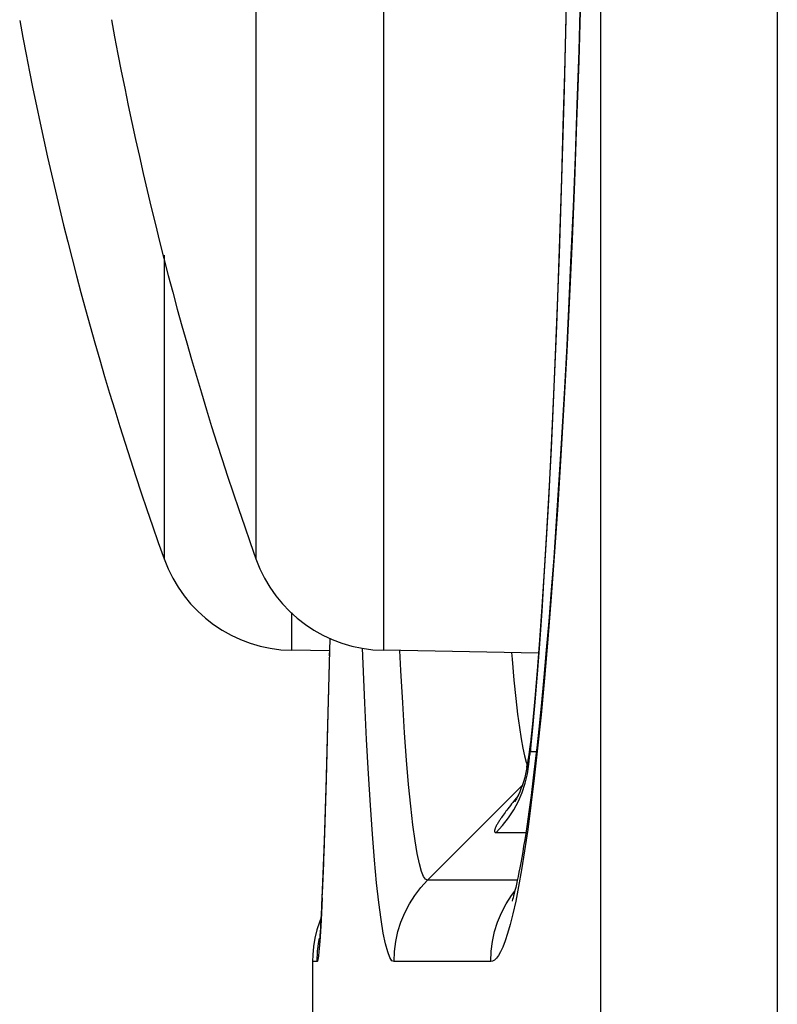
# Model space of a CAD drawing. Units: millimetres. Extents: x -80 to 53, y -57 to 79.
# Drawn here: x -79 to -76, y 36 to 40 of the extents above; entities that cross this region are included whole.
import ezdxf

# ---------------------------------------------------------------- set-up
doc = ezdxf.new("R2010")
doc.units = ezdxf.units.MM
doc.header["$LTSCALE"] = 16.335
doc.layers.get('0').update_dxf_attribs({"linetype": 'CONTINUOUS'})
doc.layers.add('ASSI', color=7, linetype='CONTINUOUS')
doc.layers.add('RACCORDO', color=7, linetype='CONTINUOUS')

msp = doc.modelspace()

# ---------------------------------------------------------------- linework, layer by layer
at = {"color": 253, "linetype": 'CONTINUOUS'}
for p, q in [((-76.64, 52.8826), (-76.6402, -52.9716)), ((-75.8699, 52.8826), (-75.8699, -52.8826))]:
    msp.add_line(p, q, dxfattribs=at)
at = {"color": 7, "linetype": 'CONTINUOUS'}
msp.add_line((-77.8935, 36.1329), (-77.8935, 21.1071), dxfattribs=at)
at = {"layer": 'ASSI', "color": 253, "linetype": 'CONTINUOUS'}
for p, q in [((-76.64, 52.8826), (-76.6402, -52.9716)), ((-75.8699, 52.8826), (-75.8699, -52.8826)), ((-77.5852, 48.3726), (-77.5852, 37.4874)), ((-78.1398, 47.9745), (-78.1398, 37.8855)), ((-78.5398, 39.2088), (-78.5398, 37.8855)), ((-77.9852, 37.6516), (-77.9852, 37.4874)), ((-77.8198, 37.4931), (-77.8205, 37.4633)), ((-77.6733, 37.4281), (-77.676, 37.4965)), ((-77.5091, 37.3998), (-77.5134, 37.4862)), ((-77.8239, 37.3204), (-77.8246, 37.293)), ((-77.8266, 37.213), (-77.8264, 37.2124)), ((-76.9449, 37.0471), (-76.9346, 37.149)), ((-76.9425, 37.0999), (-76.9437, 37.0873)), ((-76.9458, 37.0729), (-76.9481, 37.0331)), ((-76.9441, 37.0873), (-76.9458, 37.0729)), ((-76.9437, 37.0873), (-76.9449, 37.0471)), ((-76.9511, 36.9911), (-76.9481, 37.0331)), ((-76.9449, 37.0471), (-76.9192, 37.0471)), ((-76.9631, 37.0009), (-76.9587, 36.9882)), ((-77.0145, 36.8342), (-77.0216, 36.8252)), ((-77.0072, 36.8433), (-77.0145, 36.8342)), ((-77.0474, 36.7917), (-77.0514, 36.7863)), ((-77.0435, 36.7969), (-77.0474, 36.7917)), ((-77.0378, 36.8044), (-77.0435, 36.7969)), ((-77.0323, 36.8115), (-77.0378, 36.8044)), ((-77.0269, 36.8185), (-77.0323, 36.8115)), ((-77.0216, 36.8252), (-77.0269, 36.8185)), ((-77.0639, 36.7691), (-77.0681, 36.7631)), ((-77.0597, 36.775), (-77.0639, 36.7691)), ((-77.0555, 36.7807), (-77.0597, 36.775)), ((-77.0514, 36.7863), (-77.0555, 36.7807)), ((-77.0942, 36.6936), (-76.965, 36.6936)), ((-76.9837, 36.5312), (-76.9966, 36.4583)), ((-77.0017, 36.4865), (-77.3925, 36.4864)), ((-77.8732, 36.1329), (-77.8935, 36.1329)), ((-77.1176, 36.1329), (-77.5388, 36.1329))]:
    msp.add_line(p, q, dxfattribs=at)
at = {"layer": 'ASSI', "color": 7, "linetype": 'CONTINUOUS'}
for p, q in [((-76.7273, 40.3452), (-76.7346, 40.0999)), ((-76.7346, 40.0999), (-76.7424, 39.8639)), ((-76.7424, 39.8639), (-76.7506, 39.6371)), ((-76.7506, 39.6371), (-76.7592, 39.419)), ((-76.7592, 39.419), (-76.7682, 39.2094)), ((-76.7682, 39.2094), (-76.7774, 39.0079)), ((-76.7774, 39.0079), (-76.787, 38.8143)), ((-76.787, 38.8143), (-76.7969, 38.6285)), ((-76.7969, 38.6285), (-76.8121, 38.3645)), ((-76.8121, 38.3645), (-76.8277, 38.1186)), ((-76.8277, 38.1186), (-76.8436, 37.8907)), ((-76.8436, 37.8907), (-76.8542, 37.7489)), ((-76.8542, 37.7489), (-76.8649, 37.615)), ((-76.8649, 37.615), (-76.8756, 37.489)), ((-77.8187, 37.5393), (-77.8266, 37.213)), ((-77.82, 37.4845), (-77.9852, 37.4874)), ((-76.9091, 37.4756), (-77.5852, 37.4874)), ((-76.8756, 37.489), (-76.8862, 37.3709)), ((-76.8862, 37.3709), (-76.8968, 37.2604)), ((-76.8968, 37.2604), (-76.9072, 37.1576)), ((-77.8266, 37.213), (-77.8344, 36.9264)), ((-76.944, 37.0879), (-76.9483, 37.0576)), ((-76.9556, 37.0083), (-76.9591, 36.9861)), ((-76.9225, 37.0172), (-76.9325, 36.9327)), ((-76.9591, 36.9861), (-76.9606, 36.9764)), ((-77.8344, 36.9264), (-77.8418, 36.6917)), ((-76.9325, 36.9327), (-76.9423, 36.8552)), ((-77.3924, 36.4864), (-76.9817, 36.8975)), ((-77.8418, 36.6917), (-77.8469, 36.5482)), ((-77.8469, 36.5482), (-77.8512, 36.4428)), ((-77.8512, 36.4428), (-77.8542, 36.377)), ((-77.8542, 36.377), (-77.8565, 36.3307)), ((-77.8571, 36.3193), (-77.8632, 36.3041)), ((-77.8565, 36.3307), (-77.8582, 36.2991)), ((-77.8594, 36.2786), (-77.8606, 36.2608)), ((-77.8582, 36.2991), (-77.8594, 36.2786)), ((-77.8623, 36.2374), (-77.8628, 36.2303)), ((-77.8616, 36.2458), (-77.8623, 36.2374)), ((-77.8606, 36.2608), (-77.8616, 36.2458)), ((-77.8628, 36.2303), (-77.8633, 36.2246)), ((-77.8935, 36.1329), (-77.8935, 21.1071))]:
    msp.add_line(p, q, dxfattribs=at)
for points in [[(-76.7859, 40.4405), (-76.7917, 40.1827), (-76.798, 39.9305), (-76.8048, 39.6845), (-76.8122, 39.4451), (-76.82, 39.2128), (-76.8282, 38.9884), (-76.8368, 38.7721), (-76.8457, 38.5646), (-76.855, 38.3665), (-76.8646, 38.1782), (-76.8744, 38.0001), (-76.8844, 37.8328), (-76.8945, 37.6765), (-76.9048, 37.5315), (-76.9151, 37.3983), (-76.9254, 37.2771), (-76.9356, 37.1679), (-76.9425, 37.1001)], [(-76.9072, 37.1576), (-76.9175, 37.0622), (-76.9225, 37.0172)], [(-76.9425, 37.0999), (-76.9429, 37.0963), (-76.9434, 37.0921), (-76.944, 37.0879)], [(-76.9483, 37.0576), (-76.952, 37.0321), (-76.9556, 37.0083)], [(-76.9606, 36.9764), (-76.9646, 36.955), (-76.9697, 36.9333), (-76.9752, 36.9142), (-76.9806, 36.8976), (-76.9859, 36.8835), (-76.9908, 36.8714), (-76.9953, 36.8613), (-76.9992, 36.8531), (-77.0026, 36.8463), (-77.0055, 36.8408), (-77.0078, 36.8366), (-77.0097, 36.8334), (-77.0111, 36.8311), (-77.012, 36.8296), (-77.0121, 36.8294)], [(-76.9423, 36.8552), (-76.9518, 36.7844), (-76.9564, 36.7514), (-76.961, 36.72), (-76.9655, 36.6901), (-76.9699, 36.6616), (-76.9743, 36.6347), (-76.9785, 36.6091), (-76.9827, 36.585), (-76.9868, 36.5622), (-76.9908, 36.5408), (-76.9947, 36.5207), (-76.9984, 36.5021), (-77.0021, 36.4847), (-77.0056, 36.4687), (-77.009, 36.4541), (-77.0121, 36.4408), (-77.0151, 36.4289), (-77.0179, 36.4185), (-77.0203, 36.4095), (-77.0226, 36.402), (-77.0244, 36.396), (-77.0247, 36.3949)], [(-77.8632, 36.3041), (-77.8745, 36.2694), (-77.8832, 36.234), (-77.8892, 36.198), (-77.8926, 36.1617), (-77.8935, 36.1329)], [(-77.8633, 36.2246), (-77.8637, 36.2203), (-77.8639, 36.2188)]]:
    msp.add_lwpolyline(points, dxfattribs=at)
at = {"layer": 'ASSI', "color": 253, "linetype": 'CONTINUOUS'}
for points in [[(-76.7265, 40.3255), (-76.7346, 40.0546), (-76.7436, 39.7887), (-76.7533, 39.5292), (-76.7637, 39.2762), (-76.7747, 39.0296), (-76.7865, 38.7907), (-76.7989, 38.5594), (-76.8118, 38.3358), (-76.8253, 38.1215), (-76.8394, 37.9162), (-76.854, 37.7202), (-76.8687, 37.5365), (-76.8836, 37.3656), (-76.8987, 37.207), (-76.9136, 37.0617), (-76.9282, 36.9308), (-76.9426, 36.8133), (-76.9567, 36.7075), (-76.9704, 36.6135), (-76.9837, 36.5312)], [(-76.9346, 37.149), (-76.9244, 37.2609), (-76.9142, 37.383), (-76.9042, 37.5153), (-76.8942, 37.6578), (-76.8844, 37.8094), (-76.8748, 37.9704), (-76.8654, 38.1406), (-76.8562, 38.3188), (-76.8474, 38.5051), (-76.8388, 38.6995), (-76.8306, 38.9007), (-76.8228, 39.1085), (-76.8153, 39.3232), (-76.8082, 39.5436), (-76.8016, 39.7699), (-76.7954, 40.0019), (-76.7896, 40.2388)], [(-77.027, 37.4777), (-77.0247, 37.4483), (-77.0166, 37.3572), (-77.0086, 37.2782), (-77.0007, 37.21), (-76.9929, 37.1516)], [(-77.5388, 36.1329), (-77.5478, 36.1355), (-77.5569, 36.1492), (-77.5662, 36.1741), (-77.5758, 36.2094), (-77.5855, 36.2559), (-77.5952, 36.3154), (-77.6048, 36.3885), (-77.6144, 36.4746), (-77.6237, 36.5739), (-77.6328, 36.6867), (-77.6416, 36.8126), (-77.6501, 36.9499), (-77.6582, 37.0984), (-77.6659, 37.2582), (-77.6733, 37.4281)], [(-77.3924, 36.4864), (-77.4011, 36.4903), (-77.4101, 36.5028), (-77.4192, 36.5248), (-77.4285, 36.5576), (-77.438, 36.6019), (-77.4474, 36.6582), (-77.4569, 36.7269), (-77.4662, 36.8086), (-77.4753, 36.9027), (-77.4842, 37.0094), (-77.4928, 37.1286), (-77.5011, 37.2589), (-77.5091, 37.3998)], [(-76.9929, 37.1516), (-76.9853, 37.1022), (-76.9777, 37.0611)], [(-76.9777, 37.0611), (-76.9704, 37.0276), (-76.9631, 37.0009)], [(-76.9606, 36.9764), (-76.96, 36.9804), (-76.9587, 36.9875), (-76.9571, 36.9952), (-76.9553, 37.0035), (-76.9533, 37.0126), (-76.9509, 37.0224), (-76.9481, 37.0331)], [(-76.9481, 37.0331), (-76.9476, 37.0354), (-76.947, 37.0377), (-76.9465, 37.04), (-76.9459, 37.0424), (-76.9454, 37.0447), (-76.9449, 37.0471)], [(-77.0942, 36.6936), (-77.0658, 36.7245), (-77.0401, 36.7578), (-77.0172, 36.7931), (-76.9974, 36.8302), (-76.9808, 36.8688), (-76.9674, 36.9087), (-76.9575, 36.9496), (-76.9511, 36.9911)], [(-76.9992, 36.8531), (-76.9995, 36.8527), (-77.0072, 36.8433)], [(-77.0681, 36.7631), (-77.0702, 36.76), (-77.0724, 36.7569), (-77.0745, 36.7537), (-77.0766, 36.7506), (-77.0787, 36.7474), (-77.0807, 36.7442), (-77.0827, 36.741), (-77.0847, 36.7379), (-77.0866, 36.7347), (-77.0885, 36.7315), (-77.0903, 36.7284), (-77.092, 36.7253), (-77.0936, 36.7223), (-77.0951, 36.7193), (-77.0964, 36.7163), (-77.0977, 36.7135), (-77.0987, 36.7108), (-77.0997, 36.7082), (-77.1004, 36.7058), (-77.1008, 36.7035), (-77.1011, 36.7013), (-77.1011, 36.6994), (-77.1008, 36.6978), (-77.1002, 36.6963), (-77.0993, 36.6952), (-77.098, 36.6943), (-77.0963, 36.6938), (-77.0942, 36.6936)], [(-77.5388, 36.1329), (-77.5369, 36.1764), (-77.5312, 36.2197), (-77.5218, 36.2623), (-77.5086, 36.3039), (-77.492, 36.3441), (-77.4718, 36.3828), (-77.4484, 36.4196), (-77.4219, 36.4542), (-77.3924, 36.4864)], [(-76.9966, 36.4583), (-77.0091, 36.3947), (-77.0212, 36.3405), (-77.0328, 36.2937), (-77.044, 36.2542), (-77.0547, 36.2219), (-77.065, 36.1952), (-77.0748, 36.1739), (-77.0842, 36.1581), (-77.0932, 36.1462), (-77.1017, 36.1378), (-77.1099, 36.1334), (-77.1176, 36.1329)], [(-77.8521, 36.4091), (-77.8552, 36.3422), (-77.8581, 36.2866)], [(-77.1176, 36.1329), (-77.1157, 36.1765), (-77.11, 36.2197), (-77.1006, 36.2623), (-77.0875, 36.3039), (-77.0708, 36.3442), (-77.0507, 36.3829), (-77.0273, 36.4197), (-77.0126, 36.4388)], [(-77.8581, 36.2866), (-77.8608, 36.2403), (-77.8633, 36.2035), (-77.8657, 36.1761), (-77.8678, 36.1556), (-77.8698, 36.1412), (-77.8715, 36.1336), (-77.8732, 36.1329)], [(-77.8732, 36.1329), (-77.8713, 36.1765), (-77.8656, 36.2197), (-77.8626, 36.2331)]]:
    msp.add_lwpolyline(points, dxfattribs=at)
at = {"layer": 'ASSI', "color": 7, "linetype": 'CONTINUOUS'}
for centre, radius, start, end in [((-64.4135, 42.93), 15, 190.36672, 199.65144), ((-64.0135, 42.93), 15, 190.35573, 199.65144), ((-77.9748, 38.0873), 0.6, 199.6514, 269), ((-77.5748, 38.0873), 0.6, 199.6514, 269)]:
    msp.add_arc(centre, radius, start, end, dxfattribs=at)
at = {"layer": 'RACCORDO', "color": 7, "linetype": 'CONTINUOUS'}
for p, q in [((-76.7273, 40.3452), (-76.7346, 40.0999)), ((-76.7346, 40.0999), (-76.7424, 39.8639)), ((-76.7424, 39.8639), (-76.7506, 39.6371)), ((-76.7506, 39.6371), (-76.7592, 39.419)), ((-76.7592, 39.419), (-76.7682, 39.2094)), ((-76.7682, 39.2094), (-76.7774, 39.0079)), ((-76.7774, 39.0079), (-76.787, 38.8143)), ((-76.787, 38.8143), (-76.7969, 38.6285)), ((-76.7969, 38.6285), (-76.8121, 38.3645)), ((-76.8121, 38.3645), (-76.8277, 38.1186)), ((-76.8277, 38.1186), (-76.8436, 37.8907)), ((-76.8436, 37.8907), (-76.8542, 37.7489)), ((-76.8542, 37.7489), (-76.8649, 37.615)), ((-76.8649, 37.615), (-76.8756, 37.489)), ((-77.8187, 37.5393), (-77.8279, 37.1615)), ((-76.8756, 37.489), (-76.8862, 37.3709)), ((-76.8862, 37.3709), (-76.8968, 37.2604)), ((-76.8968, 37.2604), (-76.9072, 37.1576)), ((-77.8279, 37.1634), (-77.8357, 36.8837)), ((-76.944, 37.0879), (-76.9483, 37.0576)), ((-76.9556, 37.0083), (-76.9591, 36.9861)), ((-76.9225, 37.0172), (-76.9325, 36.9327)), ((-76.9591, 36.9861), (-76.9606, 36.9764)), ((-76.9325, 36.9327), (-76.9423, 36.8552)), ((-77.8356, 36.888), (-77.843, 36.6575)), ((-77.3924, 36.4864), (-76.9817, 36.8975)), ((-77.8428, 36.6632), (-77.848, 36.5199)), ((-77.8478, 36.5261), (-77.8517, 36.4311)), ((-77.8514, 36.4372), (-77.8543, 36.373)), ((-77.8542, 36.377), (-77.8565, 36.3307)), ((-77.8571, 36.3193), (-77.8632, 36.3041)), ((-77.8562, 36.3362), (-77.8582, 36.2991)), ((-77.8594, 36.2786), (-77.8606, 36.2608)), ((-77.8582, 36.2991), (-77.8594, 36.2786)), ((-77.8623, 36.2374), (-77.8628, 36.2303)), ((-77.8616, 36.2458), (-77.8623, 36.2374)), ((-77.8606, 36.2608), (-77.8616, 36.2458)), ((-77.8628, 36.2303), (-77.8633, 36.2246))]:
    msp.add_line(p, q, dxfattribs=at)
at = {"layer": 'RACCORDO', "color": 253, "linetype": 'CONTINUOUS'}
for p, q in [((-77.8198, 37.4931), (-77.8205, 37.4633)), ((-77.6733, 37.4281), (-77.676, 37.4965)), ((-77.5091, 37.3998), (-77.5134, 37.4862)), ((-77.8239, 37.3204), (-77.8246, 37.2937)), ((-76.9449, 37.0471), (-76.9346, 37.149)), ((-76.9425, 37.0999), (-76.9437, 37.0873)), ((-76.9458, 37.0729), (-76.9481, 37.0331)), ((-76.9441, 37.0873), (-76.9458, 37.0729)), ((-76.9437, 37.0873), (-76.9449, 37.0471)), ((-76.9511, 36.9911), (-76.9481, 37.0331)), ((-76.9449, 37.0471), (-76.9192, 37.0471)), ((-76.9631, 37.0009), (-76.9587, 36.9882)), ((-77.8343, 36.9209), (-77.8356, 36.888)), ((-77.8369, 36.8425), (-77.8382, 36.7939)), ((-77.0145, 36.8342), (-77.0216, 36.8252)), ((-77.0072, 36.8433), (-77.0145, 36.8342)), ((-77.0474, 36.7917), (-77.0514, 36.7863)), ((-77.0435, 36.7969), (-77.0474, 36.7917)), ((-77.0378, 36.8044), (-77.0435, 36.7969)), ((-77.0323, 36.8115), (-77.0378, 36.8044)), ((-77.0269, 36.8185), (-77.0323, 36.8115)), ((-77.0216, 36.8252), (-77.0269, 36.8185)), ((-77.0639, 36.7691), (-77.0681, 36.7631)), ((-77.0597, 36.775), (-77.0639, 36.7691)), ((-77.0555, 36.7807), (-77.0597, 36.775)), ((-77.0514, 36.7863), (-77.0555, 36.7807)), ((-77.8419, 36.6792), (-77.8428, 36.6632)), ((-77.0942, 36.6936), (-76.965, 36.6936)), ((-77.8435, 36.6409), (-77.8454, 36.5772)), ((-76.9837, 36.5312), (-76.9966, 36.4583)), ((-77.0017, 36.4865), (-77.3925, 36.4864)), ((-77.8732, 36.1329), (-77.8935, 36.1329)), ((-77.1176, 36.1329), (-77.5388, 36.1329))]:
    msp.add_line(p, q, dxfattribs=at)
at = {"layer": 'RACCORDO', "color": 7, "linetype": 'CONTINUOUS'}
for points in [[(-76.7859, 40.4405), (-76.7917, 40.1827), (-76.798, 39.9305), (-76.8048, 39.6845), (-76.8122, 39.4451), (-76.82, 39.2128), (-76.8282, 38.9884), (-76.8368, 38.7721), (-76.8457, 38.5646), (-76.855, 38.3665), (-76.8646, 38.1782), (-76.8744, 38.0001), (-76.8844, 37.8328), (-76.8945, 37.6765), (-76.9048, 37.5315), (-76.9151, 37.3983), (-76.9254, 37.2771), (-76.9356, 37.1679), (-76.9425, 37.1001)], [(-76.9072, 37.1576), (-76.9175, 37.0622), (-76.9225, 37.0172)], [(-76.9425, 37.0999), (-76.9429, 37.0963), (-76.9434, 37.0921), (-76.944, 37.0879)], [(-76.9483, 37.0576), (-76.952, 37.0321), (-76.9556, 37.0083)], [(-76.9606, 36.9764), (-76.9646, 36.955), (-76.9697, 36.9333), (-76.9752, 36.9142), (-76.9806, 36.8976), (-76.9859, 36.8835), (-76.9908, 36.8714), (-76.9953, 36.8613), (-76.9992, 36.8531), (-77.0026, 36.8463), (-77.0055, 36.8408), (-77.0078, 36.8366), (-77.0097, 36.8334), (-77.0111, 36.8311), (-77.012, 36.8296), (-77.0121, 36.8294)], [(-76.9423, 36.8552), (-76.9518, 36.7844), (-76.9564, 36.7514), (-76.961, 36.72), (-76.9655, 36.6901), (-76.9699, 36.6616), (-76.9743, 36.6347), (-76.9785, 36.6091), (-76.9827, 36.585), (-76.9868, 36.5622), (-76.9908, 36.5408), (-76.9947, 36.5207), (-76.9984, 36.5021), (-77.0021, 36.4847), (-77.0056, 36.4687), (-77.009, 36.4541), (-77.0121, 36.4408), (-77.0151, 36.4289), (-77.0179, 36.4185), (-77.0203, 36.4095), (-77.0226, 36.402), (-77.0244, 36.396), (-77.0247, 36.3949)], [(-77.8632, 36.3041), (-77.8745, 36.2694), (-77.8832, 36.234), (-77.8892, 36.198), (-77.8926, 36.1617), (-77.8935, 36.1329)], [(-77.8633, 36.2246), (-77.8637, 36.2203), (-77.8639, 36.2188)]]:
    msp.add_lwpolyline(points, dxfattribs=at)
at = {"layer": 'RACCORDO', "color": 253, "linetype": 'CONTINUOUS'}
for points in [[(-76.7265, 40.3255), (-76.7346, 40.0546), (-76.7436, 39.7887), (-76.7533, 39.5292), (-76.7637, 39.2762), (-76.7747, 39.0296), (-76.7865, 38.7907), (-76.7989, 38.5594), (-76.8118, 38.3358), (-76.8253, 38.1215), (-76.8394, 37.9162), (-76.854, 37.7202), (-76.8687, 37.5365), (-76.8836, 37.3656), (-76.8987, 37.207), (-76.9136, 37.0617), (-76.9282, 36.9308), (-76.9426, 36.8133), (-76.9567, 36.7075), (-76.9704, 36.6135), (-76.9837, 36.5312)], [(-76.9346, 37.149), (-76.9244, 37.2609), (-76.9142, 37.383), (-76.9042, 37.5153), (-76.8942, 37.6578), (-76.8844, 37.8094), (-76.8748, 37.9704), (-76.8654, 38.1406), (-76.8562, 38.3188), (-76.8474, 38.5051), (-76.8388, 38.6995), (-76.8306, 38.9007), (-76.8228, 39.1085), (-76.8153, 39.3232), (-76.8082, 39.5436), (-76.8016, 39.7699), (-76.7954, 40.0019), (-76.7896, 40.2388)], [(-77.027, 37.4777), (-77.0247, 37.4483), (-77.0166, 37.3572), (-77.0086, 37.2782), (-77.0007, 37.21), (-76.9929, 37.1516)], [(-77.5388, 36.1329), (-77.5478, 36.1355), (-77.5569, 36.1492), (-77.5662, 36.1741), (-77.5758, 36.2094), (-77.5855, 36.2559), (-77.5952, 36.3154), (-77.6048, 36.3885), (-77.6144, 36.4746), (-77.6237, 36.5739), (-77.6328, 36.6867), (-77.6416, 36.8126), (-77.6501, 36.9499), (-77.6582, 37.0984), (-77.6659, 37.2582), (-77.6733, 37.4281)], [(-77.3924, 36.4864), (-77.4011, 36.4903), (-77.4101, 36.5028), (-77.4192, 36.5248), (-77.4285, 36.5576), (-77.438, 36.6019), (-77.4474, 36.6582), (-77.4569, 36.7269), (-77.4662, 36.8086), (-77.4753, 36.9027), (-77.4842, 37.0094), (-77.4928, 37.1286), (-77.5011, 37.2589), (-77.5091, 37.3998)], [(-77.8266, 37.213), (-77.8264, 37.2124), (-77.8279, 37.1634)], [(-76.9929, 37.1516), (-76.9853, 37.1022), (-76.9777, 37.0611)], [(-76.9777, 37.0611), (-76.9704, 37.0276), (-76.9631, 37.0009)], [(-76.9606, 36.9764), (-76.96, 36.9804), (-76.9587, 36.9875), (-76.9571, 36.9952), (-76.9553, 37.0035), (-76.9533, 37.0126), (-76.9509, 37.0224), (-76.9481, 37.0331)], [(-76.9481, 37.0331), (-76.9476, 37.0354), (-76.947, 37.0377), (-76.9465, 37.04), (-76.9459, 37.0424), (-76.9454, 37.0447), (-76.9449, 37.0471)], [(-77.0942, 36.6936), (-77.0658, 36.7245), (-77.0401, 36.7578), (-77.0172, 36.7931), (-76.9974, 36.8302), (-76.9808, 36.8688), (-76.9674, 36.9087), (-76.9575, 36.9496), (-76.9511, 36.9911)], [(-76.9992, 36.8531), (-76.9995, 36.8527), (-77.0072, 36.8433)], [(-77.0681, 36.7631), (-77.0702, 36.76), (-77.0724, 36.7569), (-77.0745, 36.7537), (-77.0766, 36.7506), (-77.0787, 36.7474), (-77.0807, 36.7442), (-77.0827, 36.741), (-77.0847, 36.7379), (-77.0866, 36.7347), (-77.0885, 36.7315), (-77.0903, 36.7284), (-77.092, 36.7253), (-77.0936, 36.7223), (-77.0951, 36.7193), (-77.0964, 36.7163), (-77.0977, 36.7135), (-77.0987, 36.7108), (-77.0997, 36.7082), (-77.1004, 36.7058), (-77.1008, 36.7035), (-77.1011, 36.7013), (-77.1011, 36.6994), (-77.1008, 36.6978), (-77.1002, 36.6963), (-77.0993, 36.6952), (-77.098, 36.6943), (-77.0963, 36.6938), (-77.0942, 36.6936)], [(-77.5388, 36.1329), (-77.5369, 36.1764), (-77.5312, 36.2197), (-77.5218, 36.2623), (-77.5086, 36.3039), (-77.492, 36.3441), (-77.4718, 36.3828), (-77.4484, 36.4196), (-77.4219, 36.4542), (-77.3924, 36.4864)], [(-76.9966, 36.4583), (-77.0091, 36.3947), (-77.0212, 36.3405), (-77.0328, 36.2937), (-77.044, 36.2542), (-77.0547, 36.2219), (-77.065, 36.1952), (-77.0748, 36.1739), (-77.0842, 36.1581), (-77.0932, 36.1462), (-77.1017, 36.1378), (-77.1099, 36.1334), (-77.1176, 36.1329)], [(-77.8521, 36.4091), (-77.8552, 36.3422), (-77.8581, 36.2866)], [(-77.1176, 36.1329), (-77.1157, 36.1765), (-77.11, 36.2197), (-77.1006, 36.2623), (-77.0875, 36.3039), (-77.0708, 36.3442), (-77.0507, 36.3829), (-77.0273, 36.4197), (-77.0126, 36.4388)], [(-77.8581, 36.2866), (-77.8608, 36.2403), (-77.8633, 36.2035), (-77.8657, 36.1761), (-77.8678, 36.1556), (-77.8698, 36.1412), (-77.8715, 36.1336), (-77.8732, 36.1329)], [(-77.8732, 36.1329), (-77.8713, 36.1765), (-77.8656, 36.2197), (-77.8626, 36.2331)]]:
    msp.add_lwpolyline(points, dxfattribs=at)

doc.saveas('drawing.dxf')
